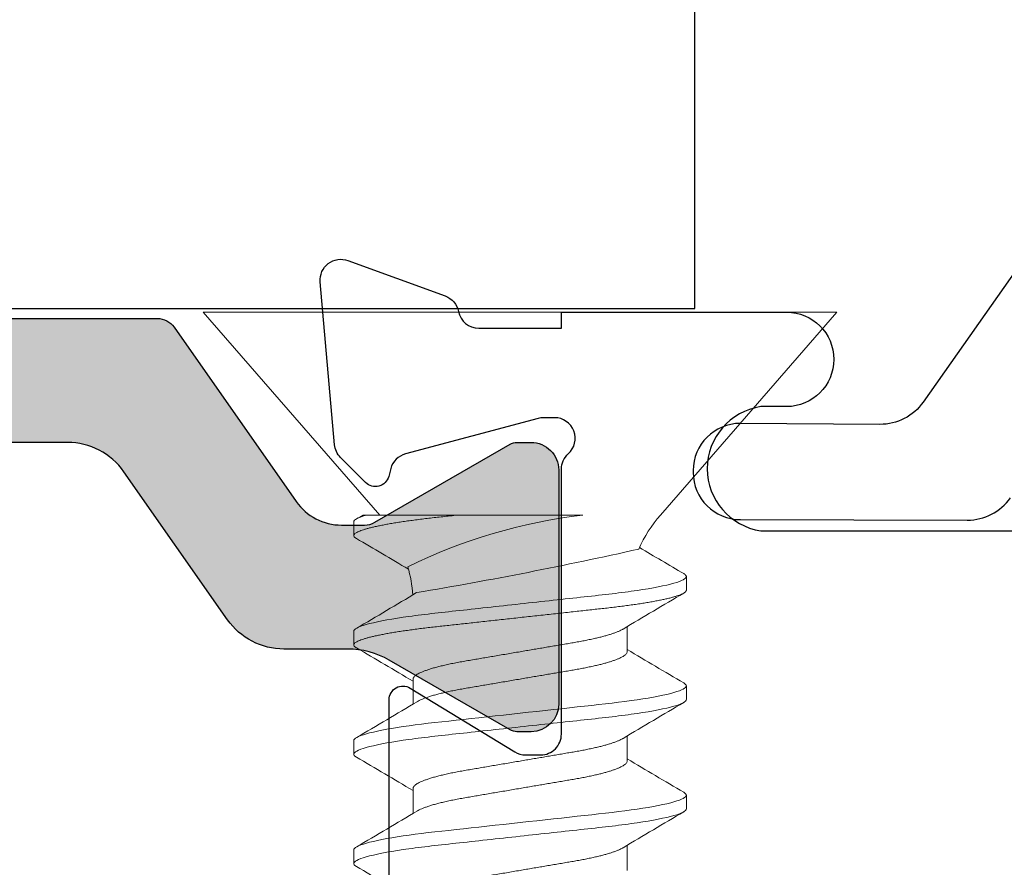
# Model space of a CAD drawing. Extents: x -82 to 113, y -91 to 80.
# Drawn here: x 8 to 9, y 66 to 67 of the extents above; entities that cross this region are included whole.
import ezdxf

# ---------------------------------------------------------------- set-up
doc = ezdxf.new("R2010")
doc.units = 0
doc.header["$MEASUREMENT"] = 0
doc.layers.get('0').update_dxf_attribs({"linetype": 'CONTINUOUS'})
for name, color, linetype in [('Ballons', 7, 'CONTINUOUS'), ('DIM', 7, 'CONTINUOUS'), ('INERTIA', 7, 'CONTINUOUS'), ('VENT', 5, 'CONTINUOUS')]:
    doc.layers.add(name, color=color, linetype=linetype)

# ---------------------------------------------------------------- blocks, each defined once
blk = doc.blocks.new('gfgsfg')
at = {"color": 7, "linetype": 'Continuous', "lineweight": 15}
for p, q in [((330.2610715296825, 92.96102072190558), (330.1450715296825, 93.06185798349227)), ((330.1450715296825, 93.06185798349227), (330.1450715296825, 92.69985798349227)), ((330.3040402783038, 92.97585798271083), (330.2962277789711, 92.97585798271083)), ((330.3665402821318, 92.97585798271083), (330.3587277782158, 92.97585798271083)), ((330.4290402859597, 92.97585798271083), (330.4212277728772, 92.97585798271083)), ((330.3391965321758, 92.94202886809099), (330.3248405980167, 92.94202886809099)), ((330.4016965268372, 92.94202886809099), (330.3873389701969, 92.94202886809099)), ((330.4641965214986, 92.94202886809099), (330.4498389006924, 92.94202886809099)), ((330.2610715296825, 92.84523298349227), (330.2610715296825, 92.9167199479618)), ((330.2610715296825, 92.79329335392586), (330.2610715296825, 92.84523298349227)), ((330.3548215308411, 92.81968709889355), (330.3691774650001, 92.81968709889355)), ((330.4173215346691, 92.81968709889355), (330.4316791554753, 92.81968709889355)), ((330.1450715296825, 92.69985798349227), (330.2610715296825, 92.8006952453724)), ((330.2610715296825, 92.79329335392586), (330.2610715296825, 92.79115995052493)), ((330.2649777796353, 92.78585798427369), (330.2727902798273, 92.78585798427369)), ((330.3274777808851, 92.78585798427369), (330.3352902802178, 92.78585798427369)), ((330.3899777755465, 92.78585798427369), (330.3977902794625, 92.78585798427369)), ((330.452477788541, 92.78585798427369), (330.4602902832904, 92.78585798427369))]:
    blk.add_line(p, q, dxfattribs=at)
at = {"color": 7, "linetype": 'Continuous', "lineweight": 15, "flags": 128}
for points in [[(330.3570591983247, 92.97435266843368), (330.3573801746168, 92.9748759323889), (330.357844607585, 92.97542582520316), (330.3582941815581, 92.9757511281119), (330.3587277782158, 92.97585798271083), (330.3591604123847, 92.9757515956065), (330.359608959703, 92.9754277318478), (330.3600722926839, 92.97488027733871), (330.3605491463419, 92.97410451130042), (330.3610380998601, 92.97309726210293), (330.361528584194, 92.9718811711513), (330.3620276392622, 92.9704404352948), (330.3625335600844, 92.96877685117934), (330.363044586681, 92.96689387459831), (330.3635693906184, 92.96475164934549), (330.3640955970396, 92.96239350575362), (330.3646211893013, 92.95982830788701), (330.3651441782597, 92.95706648270851), (330.3656625747711, 92.95411987799794), (330.366174472191, 92.95100161110376), (330.3666780372071, 92.94772586269549), (330.3671704740184, 92.94431529709463), (330.3676512967972, 92.94077854920144), (330.3681190297273, 92.93713167883041), (330.3685723528238, 92.93339097037672), (330.3690101019336, 92.92957274490186), (330.3694314245664, 92.9257407512527), (330.3698667445375, 92.92177066336549), (330.3703167218393, 92.91766684910644), (330.3707802106518, 92.91343982481239), (330.3712657358762, 92.90901179388204), (330.3717624718046, 92.90448162454828), (330.3722687501227, 92.89986436142897), (330.3727828108509, 92.89517609069244), (330.3733028023439, 92.89043377276776), (330.3738267904574, 92.88565504010751), (330.3743527768812, 92.88085798349226), (330.3748776266514, 92.87607137990732), (330.3754004781114, 92.87130298053914), (330.3759193604506, 92.86657075958117), (330.3764323578577, 92.86189223862783), (330.3769376186875, 92.85728427040115), (330.3774246288949, 92.85284273941842), (330.3779009233926, 92.84849887814075), (330.378365081364, 92.84426576725033), (330.3788157919907, 92.84015528202669), (330.3792606360185, 92.83609829514334), (330.3796907585497, 92.83218533326288), (330.3801293143168, 92.82835807872564), (330.3805835082366, 92.82460853829066), (330.3810521944889, 92.82095313843482), (330.3815340164228, 92.81740827355206), (330.3820275257218, 92.81399010428905), (330.3825299815841, 92.8107213362168), (330.3830407423504, 92.80760933008364), (330.3835579747086, 92.80466818406), (330.3840797903472, 92.80191092382877), (330.3846042184556, 92.79934934675366), (330.3851199108316, 92.79703402016717), (330.3856343198892, 92.79492581202138), (330.3861455573166, 92.79303156973717), (330.3866517989685, 92.79135648158793), (330.3871613589154, 92.78987680618125), (330.3876620547979, 92.78863099723961), (330.3881521816359, 92.78761925642733), (330.388630181114, 92.78684003459563), (330.3890946049156, 92.78629014178138), (330.3895441788888, 92.78596483887264), (330.3899777755465, 92.78585798427369), (330.3899777755465, 92.78585798427369)], [(330.419559550482, 92.97435325509358), (330.4198801784447, 92.9748759323889), (330.4203446114129, 92.97542582520316), (330.4207941762195, 92.9757511281119), (330.4212277728772, 92.97585798271083), (330.4216604162126, 92.9757515956065), (330.4221089543644, 92.9754277318478), (330.4225722873452, 92.97488027733871), (330.4230491501698, 92.97410451130042), (330.4235380945215, 92.97309726210293), (330.4240285788554, 92.9718811711513), (330.4245276430902, 92.9704404352948), (330.4250335639124, 92.96877685117934), (330.4255445813424, 92.96689387459831), (330.4260693852798, 92.96475164934549), (330.4265956008676, 92.96239350575362), (330.4271211931293, 92.95982830788701), (330.4276441820876, 92.95706648270851), (330.4281625694325, 92.95411987799794), (330.4286744668524, 92.95100161110376), (330.429178041035, 92.94772586269549), (330.4296704686798, 92.94431529709463), (330.4301512914586, 92.94077854920144), (330.4306190243886, 92.93713167883041), (330.4310723474852, 92.93339097037672), (330.4315101057615, 92.92957274490186), (330.4319314192278, 92.9257407512527), (330.4323667391989, 92.92177066336549), (330.4328167256673, 92.91766684910644), (330.4332802053132, 92.91343982481239), (330.4337657397042, 92.90901179388204), (330.4342624756325, 92.90448162454828), (330.4347687447841, 92.89986436142897), (330.4352828055123, 92.89517609069244), (330.4358028061719, 92.89043377276776), (330.4363267851188, 92.88565504010751), (330.4368527807091, 92.88085798349226), (330.4373776213127, 92.87607137990732), (330.4379004819393, 92.87130298053914), (330.4384193642785, 92.86657075958117), (330.4389323616856, 92.86189223862783), (330.4394376225155, 92.85728427040115), (330.4399246235563, 92.85284273941842), (330.4404009180541, 92.84849887814075), (330.4408650760254, 92.84426576725033), (330.4413157958186, 92.84015528202669), (330.441760649013, 92.83609829514334), (330.4421907623777, 92.83218533326288), (330.4426293089782, 92.82835807872564), (330.4430835120645, 92.82460853829066), (330.4435521983169, 92.82095313843482), (330.4440340294174, 92.81740827355206), (330.4445275203832, 92.81399010428905), (330.4450299762455, 92.8107213362168), (330.4455407370118, 92.80760933008364), (330.44605796937, 92.80466818406), (330.4465797850086, 92.80191092382877), (330.4471042222836, 92.79934934675366), (330.4476199146596, 92.79703402016717), (330.4481343237171, 92.79492581202138), (330.4486455611446, 92.79303156973717), (330.4491517936299, 92.79135648158793), (330.4496613627433, 92.78987680618125), (330.4501620586259, 92.78863099723961), (330.4506521762974, 92.78761925642733), (330.4511301757755, 92.78684003459563), (330.4515946087436, 92.78629014178138), (330.4520441735502, 92.78596483887264), (330.452477788541, 92.78585798427369), (330.452477788541, 92.78585798427369)]]:
    blk.add_lwpolyline(points, dxfattribs=at)
at = {"color": 7, "linetype": 'Continuous', "lineweight": 15}
for centre, radius, start, end in [((325.9570017130177, 95.51625642574066), 5.027480692808393, 329.2941498568109, 329.6290270029829), ((333.8745626013125, 95.063568600489), 4.13538917729899, 210.3445002688694, 210.9033334563362), ((326.7007249546324, 95.1149252318348), 4.236830426655448, 329.1455493259598, 329.6537993914907), ((333.9788071478387, 95.08827936577637), 4.183898699363289, 210.3477225438606, 210.9000901070635), ((326.7611073668111, 95.11615956685421), 4.239281487424409, 329.1459069159198, 329.6538712065161), ((333.9062377584423, 95.00832366004445), 4.026939910566239, 210.3369600053212, 210.9108594693519), ((330.3118675552773, 93.01945486496234), 0.07742599880540132, 228.9999999999995, 246.1195073227715), ((327.9338167445834, 92.42209265115132), 2.405057573842857, 9.566206324564753, 12.64680938631869), ((330.5700659095637, 92.95360682599673), 0.3111883168908307, 186.8075924965322, 206.0981353889372), ((330.3118675552773, 92.7422611020222), 0.07742599880540141, 93.76119485019686, 105.9382395837553), ((326.7035256240542, 90.66656296797252), 4.197455693537384, 30.34810229525775, 30.89442474052106), ((333.993765163029, 90.64651258996618), 4.237378329886265, 149.1455942450561, 149.6537785291019), ((326.8193600597354, 90.69809089487642), 4.135500034922533, 30.34450775906488, 30.90332596614061), ((334.0587121858236, 90.64508136063147), 4.240213174107335, 149.1459506631496, 149.6538034029157), ((326.9736566169212, 90.75243113916238), 4.028826747371228, 30.33709439477926, 30.91072507989457), ((334.1211398357793, 90.64512518223236), 4.24012859384248, 149.1459576576142, 149.6538204648205), ((333.9627690454375, 90.62823723445716), 4.273798960855264, 149.1922688028712, 149.6557227786717), ((324.9292067812418, 89.65935375369705), 6.183603131909509, 30.38788246523878, 30.42900737523872)]:
    blk.add_arc(centre, radius, start, end, dxfattribs=at)
for points, knots in [([(330.2945594144942, 92.97435302592956), (330.2946666860398, 92.97453612306401), (330.294932289847, 92.97498947064804), (330.2953442928473, 92.9754530390218), (330.2957948084525, 92.97579724238994), (330.2960840244957, 92.97583781576506), (330.2962277789711, 92.97585798271083)], [0, 0, 0, 0, 0.1858933982921319, 0.4602711192434005, 0.7317284293894154, 1, 1, 1, 1]), ([(330.2962277796825, 92.97585798349226), (330.2973554169274, 92.97585798349226), (330.2986698573245, 92.97354590050793), (330.3014237000041, 92.96391549600166), (330.3028554215748, 92.95660719084287), (330.3048393419408, 92.94328519815592), (330.3054735974473, 92.93846779978472), (330.306658594764, 92.92842026273682), (330.3072099655924, 92.92320044799388), (330.3090658480543, 92.90627479994119), (330.310457210978, 92.89358557007714), (330.3132483484002, 92.86813039678609), (330.3146397113234, 92.85544116692722), (330.3164955937839, 92.83851551888739), (330.3170469646117, 92.83329570414934), (330.3182319619294, 92.82324816710667), (330.3188662174364, 92.81843076873919), (330.3208501378034, 92.80510877606656), (330.3222818593743, 92.79780047092166), (330.3250357020532, 92.78817006644601), (330.3263501424472, 92.78585798347812), (330.3274777796932, 92.78585798349226)], [0, 0, 0, 0, 0.125, 0.125, 0.25, 0.25, 0.3124999999999999, 0.3124999999999999, 0.3749999999999999, 0.3749999999999999, 0.4999999999999998, 0.4999999999999998, 0.6249999999999998, 0.6249999999999998, 0.6874999999999998, 0.6874999999999998, 0.7499999999999998, 0.7499999999999998, 0.8749999999999999, 0.8749999999999999, 1, 1, 1, 1]), ([(330.3040402783038, 92.97585798271083), (330.304183731627, 92.97583747671305), (330.3044723383858, 92.97579622169418), (330.3049215696676, 92.97546006428814), (330.3053847512491, 92.97491590390392), (330.3058616581653, 92.97413918298133), (330.3063476723667, 92.97313820047201), (330.3068411037441, 92.9719147282248), (330.3073401536992, 92.97047399512806), (330.3078460766741, 92.96881040649919), (330.3083605854824, 92.96691459467422), (330.3088818960563, 92.96478662690009), (330.3094080943989, 92.96242851576645), (330.3099336852889, 92.95986335587511), (330.3104566569337, 92.95710157053435), (330.3109750513524, 92.95415499394237), (330.3114869462313, 92.95103674162246), (330.3119901606325, 92.94776334226715), (330.3124829641366, 92.94435022412576), (330.3129638018351, 92.94081340026335), (330.3134315316277, 92.937166400629), (330.3138849634101, 92.93342552834181), (330.3143207248283, 92.92962213033255), (330.3147430403687, 92.92574297559722), (330.3151793738804, 92.92177102248043), (330.3156291600404, 92.91766699228069), (330.3160959155024, 92.91341071061213), (330.3165782493463, 92.90901168959016), (330.3170749854316, 92.90448146193057), (330.317581265625, 92.89986417601715), (330.318095329601, 92.89517592017745), (330.3186153171855, 92.89043364302557), (330.3191392923545, 92.88565497021364), (330.3196649008161, 92.88086147134116), (330.3201901179138, 92.87607144852933), (330.3207129650968, 92.87130311057206), (330.3212318408889, 92.86657092852589), (330.3217448377002, 92.86189242436386), (330.3222471241986, 92.85731159119953), (330.3227371141696, 92.85284284152033), (330.3232134156193, 92.84849888008955), (330.3236776509486, 92.8442656244939), (330.3241311675653, 92.84012743746943), (330.3245740582204, 92.8360961711825), (330.3250025725256, 92.83215879141113), (330.3254416800883, 92.82832337436795), (330.325896012547, 92.82457366351214), (330.326364677147, 92.82091813731091), (330.3268465314445, 92.8173731917415), (330.3273396800466, 92.81395749306499), (330.3278425013465, 92.8106863591065), (330.3283532559843, 92.8075743676857), (330.3288704929448, 92.80463324935342), (330.3293922927872, 92.80187602734682), (330.3299136050158, 92.79932973841046), (330.3304324104483, 92.79700043256352), (330.3309468076661, 92.7948922388694), (330.3314580455313, 92.79299801697368), (330.3319676995513, 92.79131161042159), (330.3324738380622, 92.78984185354162), (330.332974542947, 92.78859601353003), (330.3334646731614, 92.78758424045239), (330.3339427230555, 92.78680496322713), (330.3344069954668, 92.7862550608352), (330.3348572563033, 92.78592958966684), (330.3352899803181, 92.78582278425915), (330.3357222876583, 92.7859280176896), (330.3361717699382, 92.78625843667928), (330.336584136405, 92.78672482914845), (330.3368504666875, 92.7871783284684), (330.3369588371925, 92.78736285855592)], [0, 0, 0, 0, 0.0142512100410564, 0.02867131584760562, 0.04324628744220761, 0.05796103311175239, 0.07279947041075034, 0.08747696535933852, 0.1022405646295272, 0.1170727935350734, 0.1319556875277346, 0.1471754159059752, 0.162408998279955, 0.1776365539518562, 0.1928382507307123, 0.2079944542189866, 0.2230858917016602, 0.2380938147111229, 0.252967693815292, 0.2677231373583062, 0.2823437560716468, 0.2968141623948756, 0.3111199439139334, 0.3250783069072035, 0.339185834167592, 0.3534476113622185, 0.3678497122615311, 0.382674830665579, 0.3976137792083282, 0.4126489515957497, 0.4277620273651838, 0.4429340684975501, 0.4581456823676581, 0.4733771640307518, 0.4885754328933304, 0.5037539685480517, 0.5188931844149823, 0.5339738159944774, 0.5489770490787296, 0.5636194615446845, 0.578153055926296, 0.5925620266481991, 0.6068314574581041, 0.6212336528750301, 0.6354789815067597, 0.64981435606766, 0.6643151773365042, 0.6789669773576885, 0.6937542472303477, 0.7086605298528508, 0.7236356208528443, 0.7386939065336082, 0.7538167376970978, 0.7689850082202703, 0.7841791875121149, 0.799108270614236, 0.8140246369169157, 0.8289096641978746, 0.8437449837844, 0.8588130678831504, 0.8737920686083512, 0.8886640748511763, 0.9034119935948134, 0.9180196360068108, 0.9324717974508345, 0.9467543527713029, 0.9610055628123594, 0.9754256686189087, 0.9900006387629546, 1, 1, 1, 1]), ([(330.3665402797043, 92.97585798349226), (330.3676679169503, 92.97585798346346), (330.3689823573472, 92.97354590045144), (330.3717362000248, 92.96391549590605), (330.3731679215933, 92.95660719073622), (330.3751518419556, 92.94328519804704), (330.3757860974609, 92.93846779967734), (330.376971094775, 92.92842026263587), (330.3775224656033, 92.92320044789437), (330.3793783480642, 92.90627479985052), (330.3807697109866, 92.89358556999892), (330.3835608484055, 92.86813039673855), (330.3849522113267, 92.85544116689749), (330.3868080937847, 92.83851551887987), (330.3873594646118, 92.8332957041483), (330.3885444619281, 92.82324816711748), (330.3891787174343, 92.81843076875538), (330.3911626377986, 92.80510877609535), (330.3925943593676, 92.79780047095383), (330.3953482020437, 92.7881700664708), (330.3966626424389, 92.78585798349226), (330.3977902796825, 92.78585798349226)], [0, 0, 0, 0, 0.1249999999999999, 0.1249999999999999, 0.2499999999999999, 0.2499999999999999, 0.3124999999999999, 0.3124999999999999, 0.3749999999999998, 0.3749999999999998, 0.4999999999999998, 0.4999999999999998, 0.6249999999999998, 0.6249999999999998, 0.6874999999999998, 0.6874999999999998, 0.7499999999999999, 0.7499999999999999, 0.8749999999999999, 0.8749999999999999, 1, 1, 1, 1]), ([(330.4290402797386, 92.97585798349226), (330.4301679169866, 92.97585798341842), (330.4314823573846, 92.97354590036016), (330.4342362000606, 92.96391549574169), (330.4356679216267, 92.95660719054571), (330.4376518419841, 92.94328519783917), (330.4382860974875, 92.93846779946715), (330.4394710947978, 92.92842026242694), (330.4400224656266, 92.92320044768182), (330.441878348088, 92.90627479963376), (330.4432697110095, 92.89358556978978), (330.4460608484248, 92.86813039656158), (330.4474522113434, 92.85544116674461), (330.4493080937974, 92.83851551876376), (330.4498594646233, 92.83329570404409), (330.4510444619391, 92.82324816703118), (330.4516787174448, 92.81843076867861), (330.4536626378076, 92.80510877604682), (330.4550943593747, 92.79780047092339), (330.457848202047, 92.78817006646472), (330.4591626424403, 92.78585798349226), (330.4602902796825, 92.78585798349226)], [0, 0, 0, 0, 0.1249999999999999, 0.1249999999999999, 0.2499999999999998, 0.2499999999999998, 0.3124999999999998, 0.3124999999999998, 0.3749999999999998, 0.3749999999999998, 0.4999999999999998, 0.4999999999999998, 0.6249999999999998, 0.6249999999999998, 0.6874999999999998, 0.6874999999999998, 0.7499999999999998, 0.7499999999999998, 0.875, 0.875, 1, 1, 1, 1]), ([(330.3262538204411, 92.93964186358254), (330.3263597665204, 92.93947083970653), (330.3266801259949, 92.93895369816241), (330.3272259871757, 92.93783263509839), (330.3278698263537, 92.93633827839481), (330.3285008357112, 92.93466403525811), (330.3291146913249, 92.93285380667335), (330.3297268410842, 92.93086427658619), (330.3303340807553, 92.92870770728311), (330.3309333517385, 92.9263966911299), (330.3315392763354, 92.92387226261741), (330.3321478483724, 92.9211356604351), (330.3327542834401, 92.9181922115868), (330.3333389229632, 92.91514276703492), (330.3338982576458, 92.91199667631062), (330.334447402367, 92.90873997810345), (330.335024972158, 92.90535693304747), (330.3356070598655, 92.90193636236404), (330.336191649812, 92.89850395285296), (330.3367740889074, 92.8950835249961), (330.3373687442119, 92.89159146403156), (330.3379727443591, 92.88804458793436), (330.3385830427128, 92.88446062573924), (330.3392151128863, 92.88074888521405), (330.3398656691408, 92.8769284931167), (330.3405306949454, 92.87302327649795), (330.3411875199498, 92.86916604588251), (330.3418323116169, 92.8653796124501), (330.3424614224733, 92.86168535137791), (330.3430713631692, 92.8581028339307), (330.3436789949179, 92.85453721347629), (330.3442787855377, 92.85100456047019), (330.3448825233938, 92.8474985512637), (330.3455203586333, 92.84411815138455), (330.346183566012, 92.8408614798343), (330.3468503006991, 92.83785212576853), (330.3475137943577, 92.83509727960578), (330.348168893374, 92.83259840934306), (330.3488328231032, 92.83028616010273), (330.3495015575511, 92.82817677508714), (330.3501709906297, 92.82628415438941), (330.3508369821761, 92.82461953749086), (330.3514773310223, 92.82323061276709), (330.3520891297933, 92.82210009499883), (330.352670326435, 92.82120839225574), (330.3532365135701, 92.82052045473768), (330.3537848770611, 92.82003879074436), (330.3543147648438, 92.81974164633328), (330.3546533948627, 92.81970519676753), (330.3548215308411, 92.81968709889355)], [0, 0, 0, 0, 0.01101362713131485, 0.033302976604239, 0.05570536238041548, 0.07629983510983118, 0.09691147870287717, 0.1175025176943879, 0.1380354281287736, 0.1584733406335507, 0.1787804360694501, 0.2007435535945671, 0.2224679864448129, 0.2439145455965035, 0.2650473209424387, 0.2860778951851522, 0.3074236771259679, 0.3290596904593109, 0.3491156479490367, 0.3693518334131894, 0.3897346383055256, 0.4102288806454215, 0.4307981196229708, 0.4514050793743729, 0.473883486881756, 0.4963129680219433, 0.518645230618954, 0.5408333373520426, 0.5628322080098136, 0.5845992335747341, 0.6060946823054142, 0.6293818489196639, 0.6525166206504915, 0.6760239908897018, 0.6998765280862145, 0.7240226802393699, 0.7461823064102707, 0.7684937778972224, 0.7909103823581083, 0.8133840152180051, 0.8358658415166338, 0.8583068529914067, 0.8806586250207356, 0.9010295295500347, 0.9212506857324094, 0.9412886710558286, 0.9611119969515522, 0.980691397454491, 0.9999999999999999, 0.9999999999999999, 0.9999999999999999, 0.9999999999999999]), ([(330.3391965321758, 92.94202886809099), (330.3393802215625, 92.94200729869179), (330.339750384146, 92.94196383300942), (330.3403315798957, 92.94160933325406), (330.3409343127157, 92.94103427074592), (330.3415574851075, 92.94021276035976), (330.342197417931, 92.93914842476362), (330.3428506446256, 92.93784049089733), (330.3434949181782, 92.9363363584209), (330.3441258017183, 92.93466453099032), (330.3447397044009, 92.93285367426942), (330.3453518418193, 92.9308643120331), (330.3459590841769, 92.92870769778703), (330.3465583567382, 92.92639669401883), (330.3471642720078, 92.92387226117918), (330.3477728530695, 92.9211356609889), (330.3483792883526, 92.91819221193789), (330.3489639180772, 92.9151427662064), (330.3495232646388, 92.91199667718668), (330.3500723982883, 92.9087399775336), (330.35064997355, 92.90535693366093), (330.3512320504328, 92.90193636137832), (330.3518166510472, 92.898503953486), (330.3523990850043, 92.89508352433515), (330.3529937507932, 92.89159146508302), (330.3535977409444, 92.88804458733432), (330.3542080419473, 92.88446062583327), (330.3548401113835, 92.88074888518626), (330.3554906678527, 92.8769284931244), (330.3561556935983, 92.8730232764959), (330.3568125186184, 92.86916604588306), (330.3574573102813, 92.86537961244991), (330.3580864211389, 92.8616853513781), (330.3586963618345, 92.85810283393016), (330.3593039935831, 92.8545372134783), (330.3599037842034, 92.85100456046202), (330.3605075220578, 92.8474985512941), (330.3611453573039, 92.84411815126836), (330.3618085646576, 92.8408614802771), (330.3624752994367, 92.83785212415253), (330.3631387927775, 92.83509728510063), (330.3637938929674, 92.83259838857934), (330.364457818283, 92.83028623808245), (330.3651265692612, 92.82817648323982), (330.3657959406336, 92.82628524307981), (330.3664621617734, 92.8246154895446), (330.367101682644, 92.82324509059606), (330.3675362892004, 92.82240108800386), (330.3677484561272, 92.82207794034761), (330.3677655579773, 92.82205189282524)], [0, 0, 0, 0, 0.02107696697200495, 0.04247335510724085, 0.06415384232009723, 0.08607975494631304, 0.1082093988584898, 0.1304984579814309, 0.1529005691268571, 0.1734947728100538, 0.19410616447199, 0.2146969431201148, 0.2352295939460647, 0.2556672480435151, 0.2759740825079534, 0.297936926492345, 0.3196610846691076, 0.3411073686956659, 0.3622398807002727, 0.3832701852279013, 0.4046156972827172, 0.4262514330273295, 0.4463071410591785, 0.466543070666546, 0.48692562209591, 0.507419601025378, 0.5279885799351707, 0.5485952791418918, 0.571073402442892, 0.593502599995298, 0.6158345802337126, 0.6380224064308442, 0.6600209989452697, 0.6817877492981848, 0.7032829262505488, 0.7265697984328464, 0.7497042776585312, 0.7732113506816387, 0.7970635862979204, 0.8212094331585158, 0.8433687791535542, 0.865679968544783, 0.8880962895806942, 0.9105696382945762, 0.933051180343596, 0.9554919080848036, 0.9778433975088684, 0.9982140529640363, 1, 1, 1, 1]), ([(330.3887547546749, 92.93964031443376), (330.3888603899086, 92.93946978025188), (330.3891804363844, 92.93895310733868), (330.3897259879404, 92.93783261539828), (330.3903698252296, 92.93633828321195), (330.3910008350413, 92.93466403401116), (330.391614690584, 92.93285380701163), (330.392226840186, 92.93086427647954), (330.3928340805541, 92.9287077073721), (330.3934333489661, 92.92639669072283), (330.3940392835137, 92.92387226336754), (330.3946478449254, 92.92113565992273), (330.3952542854435, 92.91819221211753), (330.3958389138395, 92.91514276616714), (330.3963982605014, 92.91199667716839), (330.3969473950505, 92.90873997764572), (330.3975249666204, 92.90535693279449), (330.3981070576017, 92.90193636211595), (330.3986916585681, 92.89850395435018), (330.399274077983, 92.8950835233636), (330.3998687476959, 92.89159146522786), (330.4004727364372, 92.88804458725144), (330.4010830390487, 92.88446062601982), (330.4017151033898, 92.8807488839908), (330.4023656806069, 92.87692849544001), (330.4030306812457, 92.87302327408108), (330.4036875320568, 92.86916604824204), (330.4043322990513, 92.86537961031127), (330.4049614295159, 92.86168535237948), (330.4055713697774, 92.85810283474751), (330.4061789837444, 92.85453721181909), (330.4067787924032, 92.85100456129784), (330.4073825300061, 92.84749855199867), (330.4080203474576, 92.84411814988927), (330.4086835729281, 92.84086148059535), (330.409350307069, 92.83785212640772), (330.4100137859064, 92.83509727892704), (330.4106688896288, 92.83259840950757), (330.4113328146786, 92.8302861595111), (330.4120015634999, 92.8281767755693), (330.4126709976427, 92.82628415482674), (330.4133369706892, 92.82461953667877), (330.4139773383782, 92.82323061316325), (330.4145891329117, 92.82210009494139), (330.4151703296606, 92.82120839225469), (330.4157365203874, 92.82052045488999), (330.4162848692692, 92.82003879062663), (330.4168147579161, 92.81974164631191), (330.4171533950996, 92.81970519676284), (330.4173215346691, 92.81968709889355)], [0, 0, 0, 0, 0.0109817770463791, 0.03327184425086609, 0.05567495139844795, 0.07627008728329202, 0.09688239458467938, 0.1174740966210499, 0.1380076682285179, 0.1584462388473823, 0.1787539924033189, 0.2007178130043868, 0.2224429453955125, 0.2438901911752381, 0.2650236508619855, 0.2860548984882863, 0.307401367777176, 0.329038081837626, 0.3490946892626145, 0.3693315179637047, 0.3897149834434175, 0.4102098814201724, 0.4307797827406069, 0.4513874060495272, 0.4738665460450891, 0.4962967407951049, 0.5186297310704223, 0.5408185438127445, 0.5628181311755394, 0.5845858576528528, 0.6060819905854464, 0.629369914792877, 0.6525054314784146, 0.6760135507941925, 0.6998668641600935, 0.7240137938350667, 0.7461741251184302, 0.768486315049288, 0.7909036413394301, 0.8133780065303745, 0.8358605567584452, 0.858302282206159, 0.8806547825559112, 0.9010263430415971, 0.9212481503583644, 0.9412867809179553, 0.9611107370792479, 0.9806907680516285, 1, 1, 1, 1]), ([(330.4016965268372, 92.94202886809099), (330.4018802209702, 92.94200729871709), (330.4022503929817, 92.94196383310175), (330.4028315718443, 92.9416093331946), (330.4034343041398, 92.94103427050098), (330.4040574961969, 92.94021276093005), (330.4046974042018, 92.93914842401512), (330.4053506572239, 92.93784049181309), (330.4059949044306, 92.9363363573841), (330.4066258128794, 92.93466453205772), (330.407239694825, 92.93285367364776), (330.4078518373678, 92.9308643120932), (330.4084590795948, 92.92870769788715), (330.409058347605, 92.92639669324407), (330.4096642819084, 92.92387226259643), (330.4102728448041, 92.92113566027956), (330.4108792797161, 92.91819221113425), (330.4114639289192, 92.91514276787794), (330.4120232521308, 92.91199667547511), (330.4125724064125, 92.90873997849648), (330.4131499764005, 92.90535693354235), (330.4137320536909, 92.90193636127866), (330.4143166577136, 92.89850395441653), (330.4148990773346, 92.89508352348207), (330.4154937431816, 92.89159146419104), (330.4160977477222, 92.88804458833955), (330.4167080449758, 92.88446062569976), (330.4173401153923, 92.88074888521683), (330.4179906718597, 92.87692849315277), (330.4186556965334, 92.87302327635248), (330.4193125257308, 92.86916604691194), (330.4199573014955, 92.86537961140878), (330.420586417743, 92.86168535166993), (330.421196352347, 92.85810283289449), (330.4218040036267, 92.85453721519718), (330.4224037757972, 92.851004559626), (330.4230075136675, 92.8474985505296), (330.4236453680971, 92.84411815289342), (330.4243085519794, 92.84086147863916), (330.4249753074387, 92.83785212499718), (330.4256387947102, 92.83509728490392), (330.4262939002192, 92.83259838919635), (330.4269578097448, 92.83028623767638), (330.4276265645842, 92.82817648255221), (330.428295935939, 92.8262852459649), (330.4289621532957, 92.82461547851909), (330.4296016892191, 92.82324512894473), (330.4300359756595, 92.82240162646099), (330.4302478363006, 92.82207890399958), (330.430264626816, 92.82205332739201)], [0, 0, 0, 0, 0.02107766072437943, 0.042474737452473, 0.06415593040024659, 0.08608256502532606, 0.108212920872611, 0.1305027140747073, 0.1529055458303461, 0.173500428547875, 0.1941124824708662, 0.2147039313821324, 0.2352372505790689, 0.255675569955209, 0.2759830738765001, 0.2979466244855892, 0.3196714898188294, 0.3411184798868069, 0.3622516720855991, 0.3832826688127718, 0.4046288756985219, 0.4262653157213188, 0.4463216765988953, 0.4665582565371892, 0.4869414714515618, 0.5074361260752813, 0.5280057745385985, 0.548613144526701, 0.5710919995269628, 0.5935219271860183, 0.6158546343665016, 0.6380431743511115, 0.6600424829552961, 0.681809941851133, 0.7033058264718176, 0.7265934489484114, 0.7497286812388045, 0.7732365273312218, 0.7970895312743888, 0.8212361724149548, 0.8433962397325381, 0.8657081553890599, 0.8881251974877201, 0.9105992777454432, 0.9330815516050106, 0.9555230098281938, 0.9778752354080912, 0.9982465539610345, 1, 1, 1, 1]), ([(330.451254841002, 92.9396401677688), (330.4513604491837, 92.93946968001555), (330.451680472905, 92.93895305219067), (330.4522259894549, 92.93783261327017), (330.4528698339761, 92.93633828429364), (330.4535008225431, 92.93466403280158), (330.4541147013438, 92.93285380819451), (330.4547268316869, 92.93086427590423), (330.4553340723392, 92.9287077067187), (330.4559333586623, 92.92639669206008), (330.4565392744011, 92.92387226258462), (330.4571478386406, 92.92113565943343), (330.4577542881624, 92.91819221198784), (330.4583389316715, 92.91514276755545), (330.4588982634022, 92.91199667704696), (330.459447388679, 92.90873997711952), (330.4600249575151, 92.90535693178154), (330.4606070685591, 92.90193636411503), (330.4611916463776, 92.89850395233752), (330.4617740852333, 92.89508352438101), (330.4623687535701, 92.891591466087), (330.462972727953, 92.88804458621155), (330.4635830355255, 92.88446062632586), (330.4642150939338, 92.8807488827731), (330.4648656917221, 92.87692849770754), (330.4655306688929, 92.87302327187916), (330.4661875392469, 92.86916604931585), (330.4668323049527, 92.86537961110781), (330.4674614213297, 92.86168535146462), (330.4680713652108, 92.85810283486813), (330.4686789781634, 92.85453721178192), (330.4692787872028, 92.85100456131639), (330.4698825243653, 92.84749855196281), (330.4705203432149, 92.84411815001705), (330.4711835635066, 92.84086147973323), (330.4718503169861, 92.83785212783565), (330.4725137776944, 92.83509727824219), (330.4731688814099, 92.83259840892444), (330.4738328243532, 92.8302861606532), (330.4745015549857, 92.82817677499554), (330.4751709904864, 92.82628415447489), (330.4758369763507, 92.82461953702912), (330.4764773451555, 92.8232306134703), (330.477089124178, 92.82210009464772), (330.4776703268217, 92.82120839233184), (330.4782365087285, 92.82052045456558), (330.4787848872598, 92.8200387908673), (330.479314774067, 92.8197416463534), (330.4796533969357, 92.81970519677178), (330.4798215293305, 92.81968709889355)], [0, 0, 0, 0, 0.01097877807132791, 0.03326891302626665, 0.05567208826788411, 0.0762672780916187, 0.09687965671712843, 0.1174714126846564, 0.1380050467037242, 0.1584436879839238, 0.178751494828405, 0.2007153821883011, 0.2224405887431631, 0.2438879076419086, 0.2650214238602391, 0.2860527277817037, 0.3073992619529881, 0.32903604984493, 0.3490927099910461, 0.369329608583222, 0.3897131360182884, 0.4102080877069924, 0.4307780515494505, 0.45138573749505, 0.4738649544847143, 0.4962952087771225, 0.5186282754984116, 0.5408171556834235, 0.562816801586666, 0.5845845942267814, 0.606080792496671, 0.6293687874875304, 0.6525043744932556, 0.6760125652617432, 0.6998659511295682, 0.7240129624926468, 0.746173352690297, 0.7684856104388486, 0.7909030134912421, 0.8133774383273441, 0.8358600568909169, 0.8583018591923097, 0.8806544274822787, 0.9010260414008758, 0.9212479101816381, 0.94128660164846, 0.9611106341815217, 0.9806907246672242, 1, 1, 1, 1]), ([(330.2610715296825, 92.84523298378531), (330.2612304692186, 92.84378287559427), (330.2615465911197, 92.84089869102323), (330.2620060888335, 92.83671662356522), (330.2624474659549, 92.83265914947054), (330.2628954947901, 92.8287131919042), (330.2633603795796, 92.82485882598692), (330.2638401533684, 92.82110232003731), (330.2643339523575, 92.81746126937206), (330.2648353937797, 92.8139853577153), (330.2653425020935, 92.81068636047635), (330.2658532580737, 92.80757436742442), (330.2663704917518, 92.80463324930044), (330.2668922966188, 92.80187602754351), (330.2674136022125, 92.7993297382767), (330.2679324087985, 92.79700043254076), (330.2684468078758, 92.79489223893341), (330.2689580439447, 92.79299801695967), (330.2694676964945, 92.79131161035563), (330.2699738393307, 92.78984185361317), (330.2704745419605, 92.78859601351722), (330.2709646701212, 92.78758424040157), (330.2714427270002, 92.7868049632871), (330.2719069940026, 92.78625506080746), (330.2723572559721, 92.78592958969054), (330.272789980734, 92.78582278418898), (330.2732222839341, 92.78592801795028), (330.2736717683815, 92.78625843572813), (330.2740841450773, 92.78672484142942), (330.2743504849702, 92.7871783521324), (330.2744588643017, 92.78736289522217)], [0, 0, 0, 0, 0.03643924215266937, 0.07247562674776875, 0.1080858883512111, 0.1438357839216368, 0.1800131609028205, 0.2165802508914394, 0.2534965214056771, 0.2907186982992284, 0.3271762527111604, 0.3638363475033308, 0.400653579607005, 0.4375814383198227, 0.4745723688214573, 0.5109179132439463, 0.5472324989868108, 0.5834707865178809, 0.6195880588440876, 0.6562720095106188, 0.692739079770683, 0.7289456674774181, 0.7648501615768137, 0.8004131419820872, 0.8355975985338844, 0.8703691411206482, 0.9050643704863768, 0.9401707869675754, 0.9756542287545776, 1, 1, 1, 1]), ([(330.3977902794625, 92.78585798427369), (330.3979337141852, 92.78587806970236), (330.398222283551, 92.78591847860268), (330.3986717711104, 92.7862610626652), (330.3990840146075, 92.78672425069992), (330.3993502307544, 92.78717783052113), (330.3994584835245, 92.78736227189604)], [0, 0, 0, 0, 0.2677059725243917, 0.5385846693449228, 0.8123724336779783, 1, 1, 1, 1]), ([(330.4602902832904, 92.78585798427369), (330.4604337131397, 92.78587806971733), (330.4607222727577, 92.7859184786557), (330.4611717789152, 92.78626106261211), (330.4615840177887, 92.78672425070305), (330.4618502343953, 92.78717783052204), (330.4619584873525, 92.78736227189604)], [0, 0, 0, 0, 0.2677059201395872, 0.5385846699370646, 0.8123724339187638, 1, 1, 1, 1])]:
    blk.add_open_spline(points, degree=3, knots=knots, dxfattribs=at)
blk.add_open_spline([(330.2610715296824, 92.79329335392606), (330.2624798299992, 92.7882728669186), (330.2638263440435, 92.78585798349283), (330.2649777796821, 92.78585798349226)], degree=3, dxfattribs=at)
blk = doc.blocks.new('SCREW NO 10 FPP 15')
at = {"layer": 'INERTIA', "color": 7, "xscale": -1}
blk.add_blockref('gfgsfg', (337.4247097227494, -34.82420538192923), dxfattribs=at)
blk = doc.blocks.new('4736_1.5_Glass_Stop')
blk.add_lwpolyline([(0.3318188323412556, -0.2634611891904797), (0.5988175349819045, 0.1163962904452376, -0.2460098717262536), (0.6235635034361309, 0.1291441355785139), (0.7032353464005752, 0.1286066017183316, 0.414213562373095), (0.7302353464006188, 0.1556066017183468), (0.7302353464006188, 0.1566066017183232, 0.414213562373095), (0.7032353464005752, 0.1836066017183384), (0.5736311141643142, 0.18391396827775, 0.2448501928797816), (0.5490163994177379, 0.1711655247336523)], format="xyb")

msp = doc.modelspace()

# ---------------------------------------------------------------- hatches: boundary and pattern name
h = msp.add_hatch(color=256)
h.dxf.hatch_style = 1
edge = h.paths.add_edge_path()
edge.add_line((7.831983735582028, 66.24693483147578), (7.77279280565098, 66.16240142287748))
edge.add_arc((7.74054278966733, 66.18498312717664), 0.03937000000000236, 269.9999999999793, 324.9999999999743, ccw=False)
edge.add_line((7.740542789667316, 66.14561312717663), (7.704067492765219, 66.14561312717663))
edge.add_arc((7.704067492765171, 66.09836912717654), 0.04724400000009155, 89.99999999994183, 119.999999999933)
edge.add_line((7.680445492765173, 66.13928363135304), (7.650524292765184, 66.12200861847859))
edge.add_line((7.650524292765184, 66.12200861847859), (7.611406660824017, 66.09942404314725))
edge.add_arc((7.607469660824017, 66.10624312717667), 0.00787400000001521, 269.9999999999418, 299.99999999993304, ccw=False)
edge.add_line((7.607469660824009, 66.09836912717665), (7.599343292765198, 66.09836912717665))
edge.add_arc((7.599343292765198, 66.11411712717663), 0.01574799999997367, 180, 270, ccw=False)
edge.add_line((7.583595292765224, 66.11411712717663), (7.583595292765224, 66.13380212717666))
edge.add_line((7.583595292765224, 66.13380212717666), (7.583595292765224, 66.22829012717662))
edge.add_line((7.583595292765224, 66.22829012717662), (7.583595292765224, 66.24797512717666))
edge.add_arc((7.599343292765198, 66.24797512717666), 0.01574799999997367, 90, 180, ccw=False)
edge.add_line((7.599343292765198, 66.26372312717663), (7.607469660824009, 66.26372312717663))
edge.add_arc((7.607469660824017, 66.25584912717662), 0.007874000000015258, 60.00000000006702, 90.00000000005821, ccw=False)
edge.add_line((7.611406660824017, 66.26266821120603), (7.650524292765184, 66.24008363587475))
edge.add_line((7.650524292765184, 66.24008363587475), (7.68866774902979, 66.21806150113255))
edge.add_arc((7.694573249029804, 66.22829012717673), 0.01181100000007937, 240.0000000001433, 270.0000000001249)
edge.add_line((7.69457324902983, 66.21647912717665), (7.707751230018928, 66.21647912717665))
edge.add_arc((7.707751230018961, 66.24797512717664), 0.03149599999998998, 269.9999999999403, 324.9999999999392)
edge.add_line((7.733551242805859, 66.22990976373731), (7.80332193482009, 66.32955263846637))
edge.add_arc((7.812996939615218, 66.32277812717663), 0.01181100000002015, 90.00000000013779, 145.000000000116, ccw=False)
edge.add_line((7.812996939615189, 66.33458912717666), (8.299073645915271, 66.33458912717666))
edge.add_arc((8.299073645915243, 66.32277812717663), 0.01181100000002289, 34.999999999883926, 89.99999999986221, ccw=False)
edge.add_line((8.30874865071037, 66.32955263846637), (8.378519342724488, 66.22990976373731))
edge.add_arc((8.404319355511385, 66.24797512717664), 0.03149599999998844, 215.0000000000618, 270.0000000000614)
edge.add_line((8.404319355511419, 66.21647912717665), (8.417497336500631, 66.21647912717665))
edge.add_arc((8.41749733650063, 66.22829012717662), 0.01181099999996604, 270.0000000000086, 300.0000000000093)
edge.add_line((8.423402836500614, 66.21806150113255), (8.500663924706444, 66.26266821120603))
edge.add_arc((8.504600924706416, 66.25584912717672), 0.007873999999915296, 90.00000000015513, 120.00000000012139, ccw=False)
edge.add_line((8.504600924706395, 66.26372312717663), (8.512727292765206, 66.26372312717663))
edge.add_arc((8.512727292765234, 66.24797512717663), 0.01574800000000209, 1.0339817890780978e-10, 90.0000000001034, ccw=False)
edge.add_line((8.528475292765236, 66.24797512717666), (8.528475292765236, 66.22829012717662))
edge.add_line((8.528475292765236, 66.22829012717662), (8.528475292765236, 66.13380212717666))
edge.add_line((8.528475292765236, 66.13380212717666), (8.528475292765236, 66.11411712717663))
edge.add_arc((8.512727292765234, 66.11411712717666), 0.01574800000000209, 269.9999999998966, 359.9999999998966, ccw=False)
edge.add_line((8.512727292765206, 66.09836912717665), (8.504600924706395, 66.09836912717665))
edge.add_arc((8.504600924706416, 66.10624312717657), 0.007873999999915782, 239.99999999987858, 269.99999999984493, ccw=False)
edge.add_line((8.500663924706444, 66.09942404314725), (8.431625092765174, 66.13928363135304))
edge.add_arc((8.408003092765233, 66.09836912717675), 0.04724399999987824, 59.99999999999741, 89.99999999998924)
edge.add_line((8.408003092765242, 66.14561312717663), (8.371527795863088, 66.14561312717663))
edge.add_arc((8.371527795863074, 66.18498312717664), 0.03937000000000523, 215.0000000000257, 270.0000000000207, ccw=False)
edge.add_line((8.339277779879424, 66.16240142287748), (8.280086849948319, 66.24693483147578))
edge.add_arc((8.247836833964698, 66.22435312717668), 0.03936999999994648, 34.99999999998168, 89.99999999997932)
edge.add_line((8.247836833964712, 66.26372312717663), (7.864233751565692, 66.26372312717663))
edge.add_arc((7.864233751565678, 66.22435312717663), 0.03937000000000523, 89.99999999997932, 144.9999999999743)

# ---------------------------------------------------------------- linework, layer by layer
at = {"layer": 'Ballons'}
msp.add_lwpolyline([(8.606278468358099, 66.52771377928016), (7.606278468358099, 66.52771377928016), (7.606278468358099, 66.34021377928016), (8.606278468358099, 66.34021377928016)], close=True, dxfattribs=at)
at = {"layer": 'INERTIA', "color": 7}
msp.add_lwpolyline([(7.812996939615189, 66.33458912717666), (8.299073645915271, 66.33458912717666, -0.2446984432290482), (8.30874865071037, 66.32955263846637), (8.378519342724488, 66.22990976373731, 0.2446984432290482), (8.404319355511419, 66.21647912717665), (8.417497336500631, 66.21647912717665, 0.13165249758736), (8.423402836500614, 66.21806150113255), (8.500663924706444, 66.26266821120603, -0.13165249758736), (8.504600924706395, 66.26372312717663), (8.512727292765206, 66.26372312717663, -0.414213562373095), (8.528475292765236, 66.24797512717666), (8.528475292765236, 66.22829012717662), (8.528475292765236, 66.13380212717666), (8.528475292765236, 66.11411712717663, -0.414213562373095), (8.512727292765206, 66.09836912717665), (8.504600924706395, 66.09836912717665, -0.13165249758736), (8.500663924706444, 66.09942404314725), (8.431625092765174, 66.13928363135304, 0.13165249758736), (8.408003092765242, 66.14561312717663), (8.371527795863088, 66.14561312717663, -0.2446984432290482), (8.339277779879424, 66.16240142287748), (8.280086849948319, 66.24693483147578, 0.2446984432290482), (8.247836833964712, 66.26372312717663), (7.864233751565692, 66.26372312717663, 0.2446984432290482)], format="xyb", dxfattribs=at)
at = {"layer": 'VENT'}
msp.add_lwpolyline([(8.43160246002391, 65.96645098903085), (8.43160246002418, 66.11660338495427, -0.5855240683167034), (8.443577822131516, 66.12332364474811), (8.503348036235934, 66.08683975023924, 0.1378721067450662), (8.509501132382098, 66.08511019291497), (8.518208738132813, 66.08511019291475, 0.4142135623733593), (8.530018685147454, 66.0969201399296), (8.530018685147354, 66.24845044268302, -0.2134217652851704), (8.533955334152708, 66.25725305746225, 0.6885002580714392), (8.526082036142867, 66.27786561925555), (8.519763547153303, 66.27786561925576, 0.06554346281312323), (8.516706907944496, 66.27746320506927), (8.440880107834289, 66.25714547521522, 0.267949192433329), (8.432529214214952, 66.24879458159526), (8.431334183899807, 66.24433466774352, -0.5773502691877255), (8.418161899600975, 66.24080516480323), (8.403842217864693, 66.25512484653926, -0.176326980709623), (8.400428104882991, 66.26244643545547), (8.39228091038838, 66.35556929465037, -0.54861878662375), (8.408085156759768, 66.36769631941631), (8.463624710085483, 66.34748157518094, -0.2637246696261641), (8.471182183701217, 66.33861792922664, 0.3595082375529395), (8.482778897088025, 66.32904205631955), (8.530018685147354, 66.32904205631954), (8.530018685147354, 66.33821377928014), (8.658612247772155, 66.33821377928014, -0.9999999999999999), (8.658612247772155, 66.28421377928017), (8.643852247771903, 66.28421377928017, 0.8591549295780094), (8.643852247771903, 66.21321377928014), (9.255532763316225, 66.21321377928014, 0.414213562373095)], format="xyb", dxfattribs=at)

# ---------------------------------------------------------------- block references
at = {"layer": 'DIM', "xscale": -1, "rotation": 270}
msp.add_blockref('SCREW NO 10 FPP 15', (-49.55025381044528, 59.05857558621324), dxfattribs=at)
at = {"layer": 'VENT', "rotation": 180}
msp.add_blockref('4736_1.5_Glass_Stop', (9.335532763316266, 66.40321377928014), dxfattribs=at)

doc.saveas('drawing.dxf')
